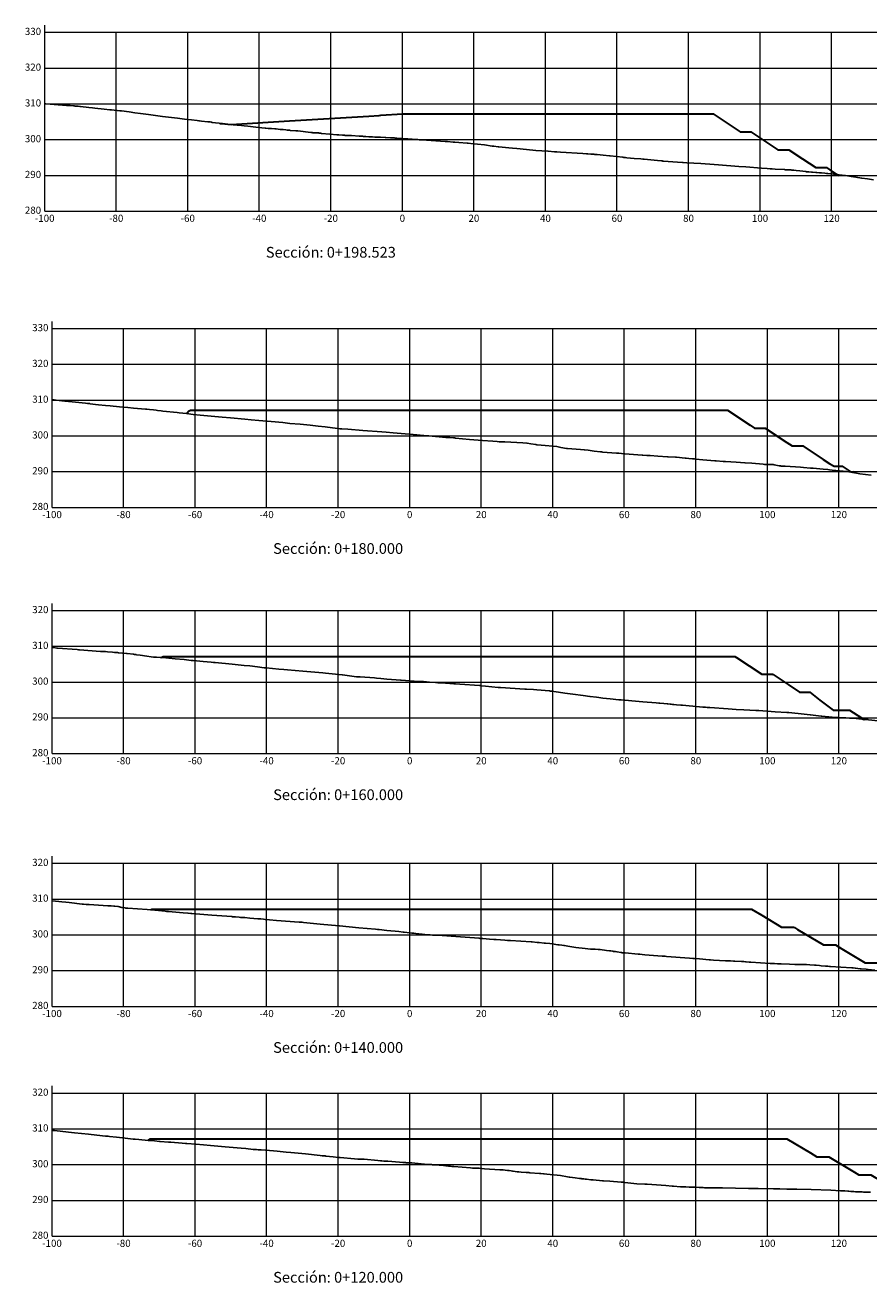
# Model space of a CAD drawing. Units: metres. Extents: x 800200 to 803268, y 8129260 to 8132348.
# Drawn here: x 802914 to 803150, y 8131847 to 8132199 of the extents above; entities that cross this region are included whole.
import ezdxf

# ---------------------------------------------------------------- set-up
doc = ezdxf.new("R2010")
doc.units = ezdxf.units.M
doc.header["$LTSCALE"] = 25
doc.layers.add('C-ROAD-OROGRAFIA', color=7, linetype='Continuous')
doc.layers.add('C-ROAD-SCTN', color=7, linetype='Continuous')
doc.styles.get("Standard").update_dxf_attribs({"font": 'simplex.shx'})

msp = doc.modelspace()

# ---------------------------------------------------------------- linework, layer by layer
at = {"layer": 'C-ROAD-OROGRAFIA', "color": 15, "linetype": 'Continuous', "lineweight": -3}
for points in [[(802919.8151, 8132176.9255), (802920.1313, 8132176.8988), (802922.4553, 8132176.7012), (802925.874, 8132176.412), (802925.9955, 8132176.4034), (802926.2722, 8132176.4005), (802926.2803, 8132176.4007), (802926.3698, 8132176.4006), (802926.6332, 8132176.3988), (802926.9136, 8132176.3941), (802927.8968, 8132176.3263), (802928.0629, 8132176.3095), (802928.3122, 8132176.2909), (802928.6932, 8132176.2495), (802928.8744, 8132176.2325), (802929.1388, 8132176.2053), (802929.6564, 8132176.1545), (802929.8396, 8132176.1351), (802932.1773, 8132175.8988), (802933.2143, 8132175.7783), (802933.83, 8132175.702), (802936.4797, 8132175.3988), (802938.0575, 8132175.2355), (802938.4884, 8132175.1929), (802940.8473, 8132174.9462), (802941.0188, 8132174.9282), (802941.2884, 8132174.8988), (802943.3918, 8132174.6186), (802944.986, 8132174.3988), (802946.6125, 8132174.1876), (802948.7996, 8132173.8988), (802952.757, 8132173.4005), (802952.7703, 8132173.3988), (802952.7781, 8132173.3979), (802956.9716, 8132172.8988), (802958.9489, 8132172.6347), (802960.8822, 8132172.3988), (802962.4008, 8132172.2311), (802962.8893, 8132172.1767), (802963.1137, 8132172.1533), (802963.6645, 8132172.1002), (802965.4164, 8132171.9077), (802965.4995, 8132171.9071), (802965.6002, 8132171.9065), (802965.6063, 8132171.9064), (802965.6139, 8132171.906), (802965.6352, 8132171.8988), (802966.0286, 8132171.8336), (802966.0413, 8132171.831), (802966.4092, 8132171.7597), (802966.6771, 8132171.7135), (802969.5659, 8132171.3988), (802972.5247, 8132171.0047), (802972.6242, 8132170.9951), (802973.6225, 8132170.9024), (802973.6669, 8132170.9021), (802973.8409, 8132170.8994), (802973.9114, 8132170.8988), (802973.9789, 8132170.8964), (802975.6204, 8132170.7132), (802976.5642, 8132170.6164), (802978.8136, 8132170.3988), (802980.5154, 8132170.1782), (802981.4368, 8132170.1153), (802981.6292, 8132170.105), (802982.3227, 8132170.0416), (802983.1884, 8132169.9911), (802984.1901, 8132169.902), (802984.2669, 8132169.8988), (802984.4248, 8132169.8757), (802984.4267, 8132169.8755), (802984.5028, 8132169.8691), (802985.6835, 8132169.7457), (802986.4361, 8132169.6986), (802986.5165, 8132169.6932), (802987.2536, 8132169.6142), (802987.6403, 8132169.57), (802988.323, 8132169.5085), (802988.4607, 8132169.4901), (802988.5161, 8132169.481), (802990.0478, 8132169.3988), (802990.6315, 8132169.3762), (802994.2042, 8132168.8988), (802994.5911, 8132168.8541), (802994.6542, 8132168.8408), (802994.6862, 8132168.8359), (802994.7063, 8132168.8344), (802994.8171, 8132168.829), (802994.8674, 8132168.8248), (802995.0175, 8132168.8085), (802995.4235, 8132168.7889), (802995.7986, 8132168.7772), (802996.3641, 8132168.7518), (802996.4331, 8132168.7476), (802996.4583, 8132168.7418), (802996.9242, 8132168.6604), (802997.2357, 8132168.6282), (802999.5474, 8132168.3988), (803001.5257, 8132168.2075), (803001.535, 8132168.2071), (803001.9897, 8132168.1987), (803002.0646, 8132168.1964), (803003.054, 8132168.1543), (803003.1925, 8132168.1423), (803003.6722, 8132168.0954), (803003.8411, 8132168.0763), (803005.4881, 8132168.0383), (803005.5967, 8132168.0339), (803007.7042, 8132167.8988), (803008.1308, 8132167.851), (803008.227, 8132167.8517), (803008.2594, 8132167.851), (803008.3761, 8132167.8446), (803008.6912, 8132167.8198), (803008.9748, 8132167.8), (803009.1663, 8132167.7923), (803009.6119, 8132167.7423), (803010.4298, 8132167.6692), (803010.9348, 8132167.6604), (803011.4862, 8132167.6481), (803012.1377, 8132167.6107), (803012.6331, 8132167.5864), (803013.0388, 8132167.5723), (803013.1946, 8132167.5672), (803013.7312, 8132167.5401), (803015.0471, 8132167.4867), (803015.1611, 8132167.4786), (803016.4982, 8132167.4093), (803016.5161, 8132167.4092), (803016.5659, 8132167.4082), (803016.7283, 8132167.4064), (803016.9378, 8132167.402), (803016.9953, 8132167.4022), (803017.0349, 8132167.3988), (803017.6483, 8132167.3511), (803017.6978, 8132167.3483), (803017.7653, 8132167.3411), (803017.8579, 8132167.3384), (803017.8934, 8132167.3369), (803018.2238, 8132167.3167), (803019.0316, 8132167.2508), (803019.6252, 8132167.2059), (803019.8151, 8132167.1913), (803019.8228, 8132167.1907), (803020.2626, 8132167.1594), (803020.4693, 8132167.1462), (803021.3605, 8132167.0912), (803021.6893, 8132167.0684), (803022.563, 8132167.0113), (803024.1551, 8132166.8988), (803024.5352, 8132166.8673), (803024.5515, 8132166.8667), (803024.5652, 8132166.8663), (803024.689, 8132166.8554), (803024.7675, 8132166.847), (803024.9476, 8132166.8426), (803025.1731, 8132166.834), (803025.3429, 8132166.8244), (803025.562, 8132166.8112), (803026.5196, 8132166.7419), (803031.7492, 8132166.3988), (803032.0749, 8132166.3612), (803032.141, 8132166.3618), (803032.4708, 8132166.3425), (803034.0125, 8132166.2259), (803034.4858, 8132166.1886), (803035.5724, 8132166.1044), (803037.9296, 8132165.9017), (803037.9342, 8132165.9016), (803037.9831, 8132165.9008), (803038.0042, 8132165.9007), (803038.053, 8132165.8988), (803038.1858, 8132165.8948), (803039.6569, 8132165.7355), (803040.7953, 8132165.6205), (803042.8075, 8132165.3988), (803044.8773, 8132165.0918), (803045.3898, 8132165.0275), (803046.5754, 8132164.8988), (803046.6273, 8132164.895), (803046.8106, 8132164.8936), (803049.5508, 8132164.6135), (803050.5689, 8132164.5161), (803051.8647, 8132164.3988), (803054.5513, 8132164.1449), (803057.1782, 8132163.8988), (803060.4509, 8132163.6598), (803060.6064, 8132163.6482), (803062.3864, 8132163.5237), (803062.998, 8132163.4845), (803064.0368, 8132163.3988), (803070.278, 8132162.9695), (803071.2592, 8132162.9023), (803071.3057, 8132162.9018), (803071.3146, 8132162.9017), (803071.702, 8132162.8988), (803072.519, 8132162.8479), (803072.6373, 8132162.84), (803072.8113, 8132162.8276), (803073.3534, 8132162.7875), (803073.5821, 8132162.7704), (803074.2405, 8132162.7145), (803075.963, 8132162.5629), (803077.77, 8132162.3988), (803077.9115, 8132162.3914), (803081.5019, 8132161.9532), (803081.7155, 8132161.9281), (803081.9493, 8132161.8988), (803082.1, 8132161.8861), (803082.1303, 8132161.8837), (803082.1755, 8132161.8799), (803082.5721, 8132161.8428), (803084.6286, 8132161.6528), (803086.5049, 8132161.4801), (803087.0639, 8132161.428), (803087.3866, 8132161.3988), (803091.1134, 8132161.0425), (803092.243, 8132160.9484), (803092.4141, 8132160.933), (803092.6196, 8132160.9153), (803092.8616, 8132160.8988), (803096.7779, 8132160.5774), (803098.1677, 8132160.4762), (803098.3036, 8132160.4648), (803099.3834, 8132160.3988), (803103.2319, 8132160.188), (803107.0125, 8132159.8988), (803108.1977, 8132159.8178), (803113.9017, 8132159.3988), (803115.8428, 8132159.2436), (803120.2058, 8132158.8988), (803121.8375, 8132158.7828), (803122.6255, 8132158.7468), (803123.2054, 8132158.719), (803124.0742, 8132158.671), (803126.6314, 8132158.506), (803126.9758, 8132158.4856), (803127.9785, 8132158.4056), (803127.9832, 8132158.4056), (803128.0404, 8132158.4049), (803128.0476, 8132158.4048), (803128.375, 8132158.404), (803128.4011, 8132158.404), (803128.7442, 8132158.3988), (803129.1033, 8132158.3751), (803129.2378, 8132158.3612), (803129.9625, 8132158.2709), (803130.9558, 8132158.1517), (803132.6141, 8132157.9472), (803132.836, 8132157.9201), (803132.8996, 8132157.9127), (803132.9164, 8132157.9109), (803133.035, 8132157.8988), (803133.0838, 8132157.8969), (803133.1706, 8132157.8948), (803133.2238, 8132157.8929), (803133.4306, 8132157.89), (803134.1813, 8132157.8098), (803134.4904, 8132157.7856), (803135.409, 8132157.7211), (803135.7351, 8132157.6916), (803136.4405, 8132157.6418), (803136.9692, 8132157.6183), (803137.932, 8132157.5021), (803138.4693, 8132157.412), (803138.5393, 8132157.4118), (803138.7444, 8132157.3988), (803140.3336, 8132157.1978), (803140.3522, 8132157.1953), (803142.7244, 8132156.9115), (803142.979, 8132156.8988), (803143.6794, 8132156.8196), (803144.8295, 8132156.6486), (803145.2507, 8132156.5875), (803146.6074, 8132156.3988), (803147.1596, 8132156.287), (803148.2694, 8132156.0962), (803149.8221, 8132155.8988), (803151.5747, 8132155.6804)], [(802921.8621, 8132094.2125), (802923.0519, 8132094.0713), (802925.45, 8132093.7906), (802927.4782, 8132093.5713), (802931.18, 8132093.1804), (802931.7673, 8132093.1283), (802932.3004, 8132093.0774), (802932.4163, 8132093.0761), (802932.51, 8132093.0713), (802934.0259, 8132092.8847), (802934.8505, 8132092.7895), (802936.8564, 8132092.5713), (802938.1193, 8132092.4447), (802940.7382, 8132092.1867), (802941.8474, 8132092.0713), (802943.0234, 8132091.9828), (802944.636, 8132091.8545), (802948.0108, 8132091.578), (802948.0652, 8132091.5777), (802948.2297, 8132091.5746), (802948.298, 8132091.5725), (802948.3362, 8132091.5713), (802949.117, 8132091.4748), (802950.2694, 8132091.318), (802951.0005, 8132091.2219), (802951.3292, 8132091.1822), (802952.3612, 8132091.0713), (802952.859, 8132091.0162), (802956.8227, 8132090.5713), (802957.4285, 8132090.5079), (802959.4671, 8132090.2806), (802961.3433, 8132090.0713), (802963.3254, 8132089.8781), (802966.3844, 8132089.5713), (802969.476, 8132089.2879), (802971.7533, 8132089.0713), (802975.8135, 8132088.7148), (802977.5721, 8132088.5713), (802979.7286, 8132088.3852), (802983.0887, 8132088.0713), (802986.4124, 8132087.7596), (802988.3625, 8132087.5713), (802991.2061, 8132087.3058), (802994.0599, 8132087.0713), (802996.2571, 8132086.7908), (802998.242, 8132086.5713), (803001.7214, 8132086.1326), (803002.3296, 8132086.0713), (803002.5755, 8132086.0603), (803002.6633, 8132086.058), (803002.695, 8132086.0577), (803002.8011, 8132086.0545), (803002.8752, 8132086.0542), (803004.5443, 8132085.9366), (803008.7995, 8132085.5713), (803014.1147, 8132085.1619), (803015.2733, 8132085.0713), (803017.2841, 8132084.908), (803021.702, 8132084.5713), (803021.8621, 8132084.5565), (803026.7296, 8132084.1062), (803027.2221, 8132084.0713), (803031.9946, 8132083.6468), (803032.8732, 8132083.5782), (803032.927, 8132083.5781), (803033.101, 8132083.5713), (803034.1539, 8132083.4893), (803034.3591, 8132083.4732), (803034.6721, 8132083.4464), (803038.5592, 8132083.0713), (803042.2064, 8132082.7877), (803045.1138, 8132082.5713), (803046.2855, 8132082.4779), (803046.8799, 8132082.4433), (803047.1759, 8132082.4277), (803047.5964, 8132082.4055), (803048.1758, 8132082.3733), (803048.4859, 8132082.3557), (803053.4751, 8132082.0826), (803054.6104, 8132082.0713), (803054.6839, 8132082.0597), (803054.6999, 8132082.0556), (803055.709, 8132081.853), (803057.1351, 8132081.6211), (803057.3808, 8132081.5713), (803058.6052, 8132081.462), (803063.0199, 8132081.0713), (803063.7504, 8132080.9217), (803064.1028, 8132080.8546), (803064.6917, 8132080.7422), (803065.1361, 8132080.664), (803065.6716, 8132080.5713), (803065.775, 8132080.5657), (803065.9625, 8132080.5647), (803069.5958, 8132080.2399), (803070.6183, 8132080.1537), (803070.7627, 8132080.144), (803071.7283, 8132080.0713), (803073.475, 8132079.8358), (803075.1844, 8132079.5713), (803075.2572, 8132079.569), (803075.2785, 8132079.5686), (803075.3565, 8132079.5674), (803075.5673, 8132079.5616), (803075.6255, 8132079.561), (803075.6993, 8132079.5587), (803075.7695, 8132079.5583), (803079.6495, 8132079.2409), (803080.3251, 8132079.1923), (803081.7911, 8132079.0713), (803081.9125, 8132079.0683), (803081.931, 8132079.068), (803082.0157, 8132079.0667), (803085.6325, 8132078.7703), (803086.8851, 8132078.6721), (803087.0313, 8132078.6619), (803088.1329, 8132078.579), (803088.308, 8132078.5713), (803089.0815, 8132078.5593), (803091.2677, 8132078.4059), (803093.9725, 8132078.2259), (803094.1608, 8132078.215), (803096.2236, 8132078.0867), (803096.4808, 8132078.0713), (803098.8975, 8132077.8491), (803099.1241, 8132077.8305), (803099.9071, 8132077.7598), (803100.9455, 8132077.6615), (803101.3976, 8132077.6187), (803101.5156, 8132077.6086), (803101.8645, 8132077.5713), (803103.8349, 8132077.3854), (803107.2016, 8132077.0713), (803107.2503, 8132077.0705), (803107.328, 8132077.0669), (803107.3486, 8132077.0664), (803107.5397, 8132077.0539), (803109.4987, 8132076.9332), (803110.1536, 8132076.898), (803111.6849, 8132076.8162), (803113.1776, 8132076.727), (803115.5829, 8132076.5724), (803115.6386, 8132076.5713), (803117.5248, 8132076.4049), (803120.7298, 8132076.1106), (803121.096, 8132076.1047), (803121.9053, 8132076.1021), (803122.1504, 8132076.0989), (803122.5262, 8132076.0883), (803122.8578, 8132076.0815), (803122.9711, 8132076.0774), (803123.217, 8132076.0713), (803123.4628, 8132076.0331), (803123.8007, 8132075.9712), (803125.1392, 8132075.7302), (803125.4962, 8132075.6728), (803125.7094, 8132075.6325), (803126.2661, 8132075.5713), (803126.2871, 8132075.5709), (803126.3298, 8132075.5708), (803126.3706, 8132075.57), (803126.613, 8132075.5676), (803126.8872, 8132075.5677), (803131.1379, 8132075.2756), (803132.0019, 8132075.217), (803133.8866, 8132075.0713), (803134.6897, 8132075.0072), (803137.4376, 8132074.7438), (803138.7317, 8132074.626), (803139.2183, 8132074.5713), (803139.9619, 8132074.4929), (803144.1236, 8132074.0713), (803146.7554, 8132073.6464), (803147.2256, 8132073.5713), (803147.7252, 8132073.4988), (803150.9153, 8132073.0713)], [(802921.8621, 8132024.9212), (802922.3916, 8132024.8615), (802923.2541, 8132024.7419), (802923.284, 8132024.7417), (802923.3201, 8132024.7412), (802923.3345, 8132024.7396), (802923.3646, 8132024.7374), (802923.413, 8132024.7372), (802928.8688, 8132024.2964), (802929.2369, 8132024.2687), (802929.2724, 8132024.2666), (802929.5704, 8132024.2396), (802935.3798, 8132023.8257), (802936.2517, 8132023.7682), (802936.7201, 8132023.7396), (802936.7527, 8132023.7392), (802936.7871, 8132023.7383), (802936.8558, 8132023.7374), (802937.4057, 8132023.6953), (802938.7901, 8132023.5938), (802939.3285, 8132023.5427), (802939.7564, 8132023.5104), (802940.1908, 8132023.4758), (802940.4847, 8132023.4483), (802942.6631, 8132023.2488), (802942.6731, 8132023.2488), (802942.6951, 8132023.2484), (802942.9143, 8132023.2396), (802944.6276, 8132022.9927), (802944.8929, 8132022.9599), (802945.3908, 8132022.9072), (802945.5041, 8132022.8906), (802946.537, 8132022.7396), (802948.396, 8132022.4926), (802949.6035, 8132022.3225), (802950.242, 8132022.2396), (802950.3034, 8132022.2384), (802950.4042, 8132022.2374), (802950.7161, 8132022.2313), (802950.786, 8132022.2313), (802950.869, 8132022.2312), (802951.0729, 8132022.2309), (802952.143, 8132022.142), (802952.3257, 8132022.1301), (802952.4867, 8132022.117), (802952.7691, 8132022.0881), (802956.2597, 8132021.7396), (802958.7791, 8132021.5204), (802960.7871, 8132021.3082), (802961.365, 8132021.2396), (802964.0784, 8132021.0021), (802966.3273, 8132020.7999), (802967.0043, 8132020.7396), (802967.4975, 8132020.6982), (802972.1886, 8132020.2396), (802975.5869, 8132019.8967), (802977.1913, 8132019.7396), (802979.3272, 8132019.4789), (802981.1791, 8132019.2538), (802981.311, 8132019.2396), (802981.7278, 8132019.1994), (802985.2354, 8132018.8729), (802986.6503, 8132018.7396), (802987.7041, 8132018.6416), (802992.0255, 8132018.2396), (802997.568, 8132017.7932), (802998.2978, 8132017.7396), (802998.2989, 8132017.7395), (803002.9551, 8132017.2454), (803002.9829, 8132017.2425), (803003.0103, 8132017.2396), (803003.0333, 8132017.2365), (803007.0008, 8132016.7396), (803007.0014, 8132016.7395), (803007.0019, 8132016.7395), (803007.0333, 8132016.7385), (803007.8766, 8132016.7122), (803008.0025, 8132016.712), (803012.0594, 8132016.406), (803012.6135, 8132016.3543), (803013.7616, 8132016.2396), (803015.4291, 8132016.0921), (803019.3679, 8132015.7396), (803019.3691, 8132015.7393), (803019.3919, 8132015.7388), (803019.4105, 8132015.7384), (803019.4798, 8132015.7382), (803021.8621, 8132015.5915), (803024.3491, 8132015.4382), (803025.6782, 8132015.3633), (803027.4028, 8132015.2396), (803029.1213, 8132015.0875), (803029.728, 8132015.0504), (803030.7296, 8132014.9885), (803034.1717, 8132014.7396), (803034.6261, 8132014.7092), (803035.8744, 8132014.6237), (803041.3965, 8132014.2429), (803041.487, 8132014.2409), (803041.5125, 8132014.2398), (803041.5252, 8132014.2396), (803041.8828, 8132014.2013), (803043.0253, 8132014.0909), (803046.5738, 8132013.7402), (803046.6229, 8132013.7396), (803046.822, 8132013.7232), (803046.8889, 8132013.7194), (803047.0029, 8132013.7123), (803047.247, 8132013.6965), (803054.036, 8132013.2396), (803054.1531, 8132013.2357), (803054.2775, 8132013.2328), (803054.311, 8132013.2328), (803054.4708, 8132013.2296), (803054.4893, 8132013.2295), (803054.5314, 8132013.2269), (803056.5168, 8132013.1186), (803057.4345, 8132013.0488), (803060.9298, 8132012.7413), (803060.9359, 8132012.7413), (803061.0288, 8132012.7396), (803061.0673, 8132012.7356), (803061.158, 8132012.7329), (803061.2202, 8132012.7327), (803061.4353, 8132012.7269), (803061.5894, 8132012.7247), (803062.786, 8132012.536), (803064.7236, 8132012.2396), (803065.2282, 8132012.1721), (803068.2455, 8132011.7396), (803069.5975, 8132011.5662), (803070.3492, 8132011.4799), (803072.2066, 8132011.2417), (803072.3047, 8132011.2396), (803074.0891, 8132011.0085), (803074.7228, 8132010.9183), (803075.8592, 8132010.7412), (803075.9031, 8132010.7396), (803077.9297, 8132010.5391), (803080.3376, 8132010.3034), (803080.9804, 8132010.2404), (803081.0022, 8132010.2396), (803085.98, 8132009.829), (803087.0746, 8132009.7396), (803090.7812, 8132009.4043), (803091.4782, 8132009.3432), (803091.7995, 8132009.3202), (803092.9171, 8132009.2396), (803093.8972, 8132009.1402), (803094.0678, 8132009.1235), (803094.7346, 8132009.0616), (803095.0064, 8132009.0346), (803095.3808, 8132008.9944), (803095.7309, 8132008.9631), (803096.473, 8132008.8997), (803097.7188, 8132008.7807), (803098.1067, 8132008.74), (803098.11, 8132008.7396), (803102.886, 8132008.3265), (803103.8186, 8132008.2396), (803104.5926, 8132008.1782), (803105.0169, 8132008.1484), (803105.8234, 8132008.0934), (803110.8882, 8132007.7396), (803113.12, 8132007.6113), (803115.2728, 8132007.4912), (803118.6664, 8132007.2474), (803118.693, 8132007.2471), (803118.7839, 8132007.2455), (803119.0048, 8132007.2448), (803119.1006, 8132007.2439), (803119.3857, 8132007.2405), (803119.4598, 8132007.2396), (803124.0097, 8132006.9483), (803127.3289, 8132006.7403), (803127.3427, 8132006.7403), (803127.3582, 8132006.7396), (803127.8223, 8132006.6796), (803132.1297, 8132006.2396), (803133.8448, 8132006.047), (803133.8796, 8132006.0432), (803136.9129, 8132005.7396), (803137.1374, 8132005.7332), (803140.0042, 8132005.3822), (803140.6022, 8132005.3338), (803140.6894, 8132005.3326), (803141.6225, 8132005.3127), (803142.686, 8132005.2757), (803143.387, 8132005.2461), (803143.3963, 8132005.2456), (803143.4832, 8132005.2404), (803143.5595, 8132005.2396), (803143.7903, 8132005.2295), (803143.8144, 8132005.2284), (803144.8543, 8132005.1688), (803145.0252, 8132005.1593), (803145.064, 8132005.1567), (803145.4836, 8132005.1212), (803146.6591, 8132005.0074), (803147.4021, 8132004.9443), (803148.3012, 8132004.8411), (803148.4924, 8132004.8225), (803148.5695, 8132004.8148), (803149.218, 8132004.7396), (803153.7742, 8132004.2704)], [(802921.8621, 8131954.0261), (802923.7278, 8131953.8429), (802924.6474, 8131953.7591), (802925.7101, 8131953.6581), (802926.6371, 8131953.5676), (802930.2505, 8131953.1718), (802930.6365, 8131953.1278), (802931.443, 8131953.0692), (802931.8665, 8131953.0676), (802931.8823, 8131953.067), (802931.997, 8131953.0672), (802932.0085, 8131953.067), (802932.141, 8131953.0653), (802932.2115, 8131953.0656), (802937.4942, 8131952.687), (802938.3664, 8131952.6262), (802939.1592, 8131952.5716), (802939.1897, 8131952.5709), (802939.1914, 8131952.5708), (802939.1959, 8131952.5708), (802939.1962, 8131952.5708), (802939.3213, 8131952.5705), (802939.3473, 8131952.5705), (802939.4286, 8131952.5676), (802939.4371, 8131952.5666), (802940.3206, 8131952.4423), (802941.3908, 8131952.2386), (802942.2727, 8131952.0676), (802942.2812, 8131952.0672), (802942.3322, 8131952.067), (802942.3778, 8131952.0658), (802942.4521, 8131952.0644), (802942.4826, 8131952.0635), (802942.4872, 8131952.0635), (802942.5137, 8131952.0629), (802942.5593, 8131952.0628), (802942.6033, 8131952.0616), (802942.6086, 8131952.0616), (802943.0436, 8131952.0305), (802948.4266, 8131951.6469), (802949.5794, 8131951.5676), (802949.6162, 8131951.567), (802949.6884, 8131951.5655), (802953.5421, 8131951.138), (802953.9145, 8131951.0973), (802954.1374, 8131951.0676), (802954.151, 8131951.0671), (802954.2341, 8131951.0662), (802954.3027, 8131951.0655), (802954.3272, 8131951.0646), (802954.4127, 8131951.0631), (802958.5471, 8131950.7367), (802959.7903, 8131950.6411), (802959.9205, 8131950.6313), (802960.7047, 8131950.5676), (802960.9285, 8131950.5495), (802966.5703, 8131950.0676), (802972.1746, 8131949.6477), (802972.3328, 8131949.6352), (802972.5008, 8131949.6217), (802973.1817, 8131949.5676), (802974.2257, 8131949.4786), (802974.5842, 8131949.4554), (802975.7979, 8131949.3663), (802977.1242, 8131949.2586), (802979.428, 8131949.0683), (802979.4913, 8131949.0682), (802979.5134, 8131949.0682), (802979.6278, 8131949.0678), (802979.6667, 8131949.0676), (802979.6728, 8131949.0676), (802980.1036, 8131949.0264), (802980.2384, 8131949.0126), (802980.9734, 8131948.936), (802981.4931, 8131948.8822), (802982.6788, 8131948.7577), (802984.5796, 8131948.5676), (802990.9228, 8131948.0929), (802991.2657, 8131948.0695), (802991.3478, 8131948.0695), (802991.3833, 8131948.0688), (802991.3893, 8131948.0686), (802991.5174, 8131948.0687), (802991.5576, 8131948.0687), (802991.6307, 8131948.0679), (802991.692, 8131948.0676), (802991.7202, 8131948.0673), (802991.7547, 8131948.0669), (802991.8254, 8131948.0665), (802991.8278, 8131948.0665), (802992.2148, 8131948.0357), (802996.8145, 8131947.5676), (803002.1828, 8131947.0711), (803002.2181, 8131947.0676), (803002.2445, 8131947.0651), (803007.6173, 8131946.5676), (803012.3288, 8131946.125), (803012.8664, 8131946.0676), (803013.3506, 8131946.0181), (803015.461, 8131945.8076), (803016.6137, 8131945.6884), (803017.7694, 8131945.568), (803017.7794, 8131945.5676), (803017.7951, 8131945.5668), (803017.8313, 8131945.5665), (803018.8437, 8131945.4546), (803019.9952, 8131945.3302), (803020.3564, 8131945.2971), (803021.8621, 8131945.1405), (803022.4783, 8131945.0763), (803022.897, 8131945.0694), (803022.9047, 8131945.0691), (803022.9828, 8131945.0676), (803023.5765, 8131944.98), (803025.3701, 8131944.7547), (803026.8479, 8131944.5679), (803026.8599, 8131944.5677), (803026.8734, 8131944.5676), (803026.9373, 8131944.5672), (803026.9564, 8131944.5671), (803026.9634, 8131944.5669), (803027.0461, 8131944.5655), (803027.1323, 8131944.5653), (803027.6087, 8131944.5371), (803028.216, 8131944.504), (803028.7446, 8131944.4762), (803029.2294, 8131944.4498), (803029.6561, 8131944.4272), (803034.777, 8131944.0676), (803041.249, 8131943.594), (803041.5963, 8131943.5676), (803041.9992, 8131943.5368), (803042.0928, 8131943.5312), (803042.1983, 8131943.5242), (803042.3574, 8131943.5128), (803044.1746, 8131943.3794), (803045.3809, 8131943.2922), (803046.0868, 8131943.2408), (803048.4349, 8131943.0676), (803049.2063, 8131943.0173), (803050.0044, 8131942.9646), (803055.8541, 8131942.5692), (803055.8676, 8131942.5691), (803055.8697, 8131942.5691), (803056.086, 8131942.5676), (803057.4799, 8131942.4577), (803057.5325, 8131942.4541), (803058.0718, 8131942.4085), (803059.4509, 8131942.2775), (803059.7147, 8131942.2545), (803059.8779, 8131942.2384), (803061.0003, 8131942.1302), (803061.6883, 8131942.0676), (803063.3166, 8131941.8128), (803063.4043, 8131941.7995), (803063.66, 8131941.7563), (803064.3812, 8131941.6562), (803064.9546, 8131941.5706), (803065.0085, 8131941.5702), (803065.1262, 8131941.5676), (803066.1094, 8131941.4124), (803068.3612, 8131941.0676), (803070.934, 8131940.7309), (803072.3943, 8131940.5873), (803072.541, 8131940.5722), (803072.5715, 8131940.5722), (803072.662, 8131940.5707), (803072.6878, 8131940.5711), (803072.7487, 8131940.5696), (803072.8166, 8131940.5676), (803072.953, 8131940.5664), (803073.1724, 8131940.5647), (803073.3297, 8131940.5638), (803073.5678, 8131940.5624), (803073.574, 8131940.5623), (803073.5767, 8131940.5622), (803073.7384, 8131940.5485), (803074.5412, 8131940.4914), (803074.5449, 8131940.4911), (803074.8285, 8131940.466), (803075.1136, 8131940.4309), (803075.7238, 8131940.3502), (803076.3134, 8131940.2691), (803076.8584, 8131940.195), (803077.7056, 8131940.0756), (803077.7941, 8131940.0748), (803077.8521, 8131940.0743), (803077.9499, 8131940.0734), (803078.0123, 8131940.0676), (803078.0712, 8131940.064), (803078.1094, 8131940.0633), (803078.6301, 8131939.9842), (803078.8435, 8131939.9495), (803079.3786, 8131939.8585), (803079.841, 8131939.7782), (803080.8658, 8131939.6288), (803081.0421, 8131939.5987), (803081.2446, 8131939.5676), (803081.3576, 8131939.5559), (803082.0939, 8131939.4908), (803085.7194, 8131939.1709), (803086.2371, 8131939.128), (803086.9019, 8131939.0676), (803087.5858, 8131939.0081), (803092.4262, 8131938.6348), (803093.2395, 8131938.5715), (803093.2928, 8131938.5676), (803093.6929, 8131938.5381), (803100.0914, 8131938.0676), (803101.0396, 8131937.987), (803101.1852, 8131937.9721), (803101.4, 8131937.9487), (803101.5018, 8131937.9392), (803102.9271, 8131937.8185), (803105.562, 8131937.5775), (803105.799, 8131937.5745), (803105.8196, 8131937.5741), (803105.914, 8131937.5698), (803105.9314, 8131937.5693), (803106.0003, 8131937.5676), (803106.8305, 8131937.5164), (803110.1384, 8131937.3309), (803111.5606, 8131937.2605), (803112.4114, 8131937.2126), (803112.7657, 8131937.1965), (803114.6061, 8131937.0988), (803115.0804, 8131937.0689), (803115.2566, 8131937.0676), (803115.776, 8131937.0347), (803115.9283, 8131937.023), (803116.7312, 8131936.9642), (803116.8587, 8131936.9552), (803117.0167, 8131936.943), (803117.2752, 8131936.9157), (803122.6334, 8131936.5676), (803123.1073, 8131936.5424), (803123.842, 8131936.5131), (803124.6804, 8131936.4792), (803125.2308, 8131936.4471), (803125.7092, 8131936.4253), (803128.0782, 8131936.3317), (803129.5899, 8131936.2958), (803130.7481, 8131936.2951), (803132.4212, 8131936.2345), (803132.4401, 8131936.2347), (803132.4798, 8131936.2348), (803132.8279, 8131936.2315), (803133.7667, 8131936.1881), (803135.0518, 8131936.1075), (803135.5006, 8131936.0676), (803136.4562, 8131935.9776), (803136.8836, 8131935.934), (803138.1414, 8131935.8212), (803138.7884, 8131935.776), (803139.2568, 8131935.7512), (803139.5057, 8131935.7445), (803142.3964, 8131935.5676), (803145.4933, 8131935.359), (803145.8845, 8131935.3258), (803146.4605, 8131935.2605), (803146.53, 8131935.2508), (803147.8276, 8131935.0961), (803148.0954, 8131935.0676), (803149.469, 8131934.9382), (803150.026, 8131934.8815), (803151.8791, 8131934.6929)], [(802921.8621, 8131889.8908), (802922.5888, 8131889.8182), (802926.4273, 8131889.41), (802927.3364, 8131889.3182), (802928.1074, 8131889.2247), (802932.0257, 8131888.8182), (802935.9494, 8131888.4118), (802936.7855, 8131888.3182), (802937.5441, 8131888.2365), (802937.8969, 8131888.2007), (802939.9135, 8131888.0031), (802941.5523, 8131887.8182), (802944.5853, 8131887.4748), (802944.7999, 8131887.454), (802945.144, 8131887.414), (802946.157, 8131887.3182), (802946.9861, 8131887.2433), (802948.8481, 8131887.0932), (802950.5126, 8131886.9448), (802951.8987, 8131886.8196), (802951.9051, 8131886.8195), (802951.9099, 8131886.8194), (802951.934, 8131886.8182), (802952.1226, 8131886.8142), (802954.4477, 8131886.6337), (802954.7519, 8131886.6106), (802955.0932, 8131886.583), (802958.2734, 8131886.3182), (802959.2147, 8131886.2289), (802959.5293, 8131886.2088), (802959.5636, 8131886.2064), (802962.0456, 8131886.0077), (802964.172, 8131885.8182), (802966.1819, 8131885.6431), (802970.2726, 8131885.3182), (802974.7253, 8131884.9526), (802976.0226, 8131884.8182), (802978.1374, 8131884.5874), (802978.67, 8131884.5433), (802979.0335, 8131884.5155), (802979.4811, 8131884.4796), (802980.3232, 8131884.4177), (802981.5553, 8131884.3228), (802981.6084, 8131884.3182), (802984.8497, 8131884.042), (802987.3251, 8131883.8182), (802988.6425, 8131883.7), (802992.7212, 8131883.3182), (802996.8405, 8131882.8682), (802997.4159, 8131882.8201), (802997.4721, 8131882.8182), (802997.5042, 8131882.8176), (802997.5193, 8131882.8175), (802998.2362, 8131882.7346), (802998.3795, 8131882.7178), (803000.4638, 8131882.481), (803001.8632, 8131882.3182), (803001.9353, 8131882.3141), (803002.029, 8131882.3118), (803002.2609, 8131882.3064), (803002.4114, 8131882.3062), (803006.4399, 8131881.9499), (803007.3762, 8131881.8719), (803007.4608, 8131881.867), (803007.5741, 8131881.8608), (803007.6637, 8131881.8568), (803008.1106, 8131881.8182), (803008.1773, 8131881.8173), (803008.2198, 8131881.817), (803008.3341, 8131881.815), (803008.8571, 8131881.8096), (803008.953, 8131881.8096), (803008.969, 8131881.8089), (803008.9947, 8131881.8083), (803009.0966, 8131881.8083), (803012.9224, 8131881.4596), (803013.6999, 8131881.3934), (803014.0704, 8131881.3634), (803014.6492, 8131881.3182), (803014.8523, 8131881.3162), (803015.2291, 8131881.3107), (803015.3917, 8131881.3093), (803015.5064, 8131881.3096), (803015.5345, 8131881.3087), (803015.5524, 8131881.3084), (803015.7711, 8131881.3087), (803019.054, 8131881.0081), (803019.9594, 8131880.9337), (803020.3681, 8131880.9015), (803020.7246, 8131880.8685), (803020.8821, 8131880.8571), (803021.3298, 8131880.8182), (803021.4425, 8131880.8149), (803021.5677, 8131880.8139), (803021.8621, 8131880.8028), (803022.0438, 8131880.7959), (803022.3844, 8131880.7841), (803022.4545, 8131880.7833), (803026.8384, 8131880.3949), (803027.0706, 8131880.3733), (803027.29, 8131880.3589), (803027.3988, 8131880.3511), (803027.8045, 8131880.3182), (803027.8367, 8131880.3134), (803027.8387, 8131880.3134), (803027.8455, 8131880.3131), (803027.9528, 8131880.313), (803027.9739, 8131880.3129), (803028.273, 8131880.3033), (803028.3231, 8131880.3024), (803028.8026, 8131880.3033), (803031.3209, 8131880.0637), (803032.0136, 8131879.9879), (803032.0918, 8131879.981), (803032.7149, 8131879.9146), (803033.2516, 8131879.8637), (803033.6723, 8131879.8182), (803033.6847, 8131879.8178), (803033.6989, 8131879.8173), (803033.912, 8131879.8089), (803033.9255, 8131879.8087), (803033.9507, 8131879.8077), (803034.0792, 8131879.8072), (803034.2095, 8131879.8067), (803038.8979, 8131879.408), (803039.4287, 8131879.3653), (803039.9755, 8131879.3182), (803040.2, 8131879.3157), (803040.2834, 8131879.3143), (803040.3958, 8131879.3136), (803040.5641, 8131879.3112), (803040.5836, 8131879.3111), (803040.7066, 8131879.3106), (803040.8108, 8131879.3101), (803040.8543, 8131879.309), (803040.875, 8131879.3087), (803041.3139, 8131879.3061), (803042.778, 8131879.1409), (803047.0422, 8131878.9047), (803047.3152, 8131878.8777), (803047.6227, 8131878.8382), (803047.6457, 8131878.839), (803048.021, 8131878.8182), (803048.5518, 8131878.7634), (803049.2559, 8131878.6974), (803049.4709, 8131878.6615), (803049.711, 8131878.6343), (803050.2156, 8131878.571), (803050.617, 8131878.5167), (803050.7789, 8131878.4922), (803051.8965, 8131878.3393), (803051.978, 8131878.3273), (803052.0102, 8131878.3263), (803052.1512, 8131878.3182), (803052.2399, 8131878.3158), (803052.2575, 8131878.3157), (803052.3434, 8131878.3149), (803053.0564, 8131878.248), (803054.4071, 8131878.1244), (803055.2036, 8131878.0717), (803055.4637, 8131878.0501), (803058.136, 8131877.8258), (803058.2229, 8131877.8183), (803058.2341, 8131877.8182), (803058.3175, 8131877.8171), (803058.333, 8131877.8165), (803058.4566, 8131877.815), (803058.5078, 8131877.8143), (803059.2372, 8131877.7535), (803059.5053, 8131877.7303), (803060.2212, 8131877.6753), (803064.0047, 8131877.3182), (803066.0034, 8131876.8699), (803066.4253, 8131876.8182), (803066.6548, 8131876.8094), (803068.1494, 8131876.6367), (803069.3029, 8131876.4786), (803069.8276, 8131876.4137), (803069.9965, 8131876.3907), (803070.506, 8131876.3182), (803070.9568, 8131876.2547), (803071.2755, 8131876.2243), (803072.5213, 8131876.0863), (803073.1437, 8131876.0211), (803075.7555, 8131875.8182), (803076.094, 8131875.7971), (803077.7891, 8131875.6816), (803081.0278, 8131875.4066), (803081.373, 8131875.3811), (803081.5661, 8131875.3676), (803081.625, 8131875.3636), (803082.0485, 8131875.3182), (803082.8688, 8131875.2316), (803085.4048, 8131874.9572), (803087.5751, 8131874.8297), (803087.59, 8131874.8295), (803087.6182, 8131874.8288), (803087.6455, 8131874.8287), (803087.6891, 8131874.8279), (803087.7998, 8131874.8281), (803088.1418, 8131874.8208), (803088.2262, 8131874.8182), (803093.4638, 8131874.4447), (803095.2129, 8131874.3182), (803095.6553, 8131874.2845), (803097.5466, 8131874.1516), (803097.7016, 8131874.1417), (803099.0798, 8131874.0755), (803100.0335, 8131874.0421), (803100.115, 8131874.0405), (803100.1593, 8131874.0375), (803100.6412, 8131874.021), (803100.6838, 8131874.0196), (803100.7514, 8131874.0178), (803101.1919, 8131874.0112), (803101.2719, 8131874.0096), (803101.9803, 8131874.001), (803102.7968, 8131873.9583), (803103.9271, 8131873.8791), (803104.2744, 8131873.8689), (803105.0964, 8131873.8469), (803105.899, 8131873.8187), (803105.9379, 8131873.8183), (803105.9383, 8131873.8183), (803105.948, 8131873.8182), (803105.9513, 8131873.8182), (803105.9692, 8131873.8181), (803105.9779, 8131873.8181), (803106.0911, 8131873.8179), (803106.1291, 8131873.8182), (803106.3425, 8131873.8196), (803107.3396, 8131873.8285), (803108.664, 8131873.8302), (803109.3498, 8131873.8182), (803116.5604, 8131873.6729), (803116.8839, 8131873.6737), (803116.9616, 8131873.6746), (803119.3346, 8131873.6541), (803123.6021, 8131873.5587), (803125.3192, 8131873.5325), (803127.3051, 8131873.4841), (803127.7617, 8131873.4693), (803127.8476, 8131873.4661), (803128.3998, 8131873.4475), (803128.8568, 8131873.4406), (803128.924, 8131873.4407), (803130.0706, 8131873.429), (803134.1196, 8131873.3182), (803139.5934, 8131873.1749), (803142.2755, 8131873.019), (803142.9569, 8131872.9858), (803143.5705, 8131872.9449), (803144.3859, 8131872.8765), (803144.452, 8131872.8696), (803144.6519, 8131872.8653), (803144.6735, 8131872.8653), (803145.1948, 8131872.8183), (803145.1951, 8131872.8183), (803145.1963, 8131872.8182), (803146.0529, 8131872.7616), (803146.5391, 8131872.7229), (803147.3826, 8131872.6894), (803148.2838, 8131872.6774), (803148.3673, 8131872.6709), (803148.7056, 8131872.6607), (803148.743, 8131872.66), (803149.1396, 8131872.6383), (803149.6742, 8131872.6011), (803150.6888, 8131872.6125)]]:
    msp.add_lwpolyline(points, dxfattribs=at)
at = {"layer": 'C-ROAD-SCTN', "color": 9, "linetype": 'Continuous', "lineweight": 20}
for p, q in [((802919.8151, 8132146.8988), (802919.8151, 8132198.8988)), ((802921.8621, 8132064.0713), (802921.8621, 8132116.0713)), ((802921.8621, 8131995.2396), (802921.8621, 8132037.2396)), ((802921.8621, 8131924.5676), (802921.8621, 8131966.5676)), ((802921.8621, 8131860.3182), (802921.8621, 8131902.3182))]:
    msp.add_line(p, q, dxfattribs=at)
at = {"layer": 'C-ROAD-SCTN', "color": 9, "linetype": 'Continuous', "lineweight": 5}
for p, q in [((802919.8151, 8132196.8988), (803199.8151, 8132196.8988)), ((802919.8151, 8132146.8988), (802919.8151, 8132196.8988)), ((802939.8151, 8132146.8988), (802939.8151, 8132196.8988)), ((802959.8151, 8132146.8988), (802959.8151, 8132196.8988)), ((802979.8151, 8132146.8988), (802979.8151, 8132196.8988)), ((802999.8151, 8132146.8988), (802999.8151, 8132196.8988)), ((803019.8151, 8132146.8988), (803019.8151, 8132196.8988)), ((803039.8151, 8132146.8988), (803039.8151, 8132196.8988)), ((803059.8151, 8132146.8988), (803059.8151, 8132196.8988)), ((803079.8151, 8132146.8988), (803079.8151, 8132196.8988)), ((803099.8151, 8132146.8988), (803099.8151, 8132196.8988)), ((803119.8151, 8132146.8988), (803119.8151, 8132196.8988)), ((803139.8151, 8132146.8988), (803139.8151, 8132196.8988)), ((802919.8151, 8132186.8988), (803199.8151, 8132186.8988)), ((802919.8151, 8132176.8988), (803199.8151, 8132176.8988)), ((802919.8151, 8132166.8988), (803199.8151, 8132166.8988)), ((802919.8151, 8132156.8988), (803199.8151, 8132156.8988)), ((802919.8151, 8132146.8988), (803199.8151, 8132146.8988)), ((802921.8621, 8132114.0713), (803201.8621, 8132114.0713)), ((802921.8621, 8132064.0713), (802921.8621, 8132114.0713)), ((802941.8621, 8132064.0713), (802941.8621, 8132114.0713)), ((802961.8621, 8132064.0713), (802961.8621, 8132114.0713)), ((802981.8621, 8132064.0713), (802981.8621, 8132114.0713)), ((803001.8621, 8132064.0713), (803001.8621, 8132114.0713)), ((803021.8621, 8132064.0713), (803021.8621, 8132114.0713)), ((803041.8621, 8132064.0713), (803041.8621, 8132114.0713)), ((803061.8621, 8132064.0713), (803061.8621, 8132114.0713)), ((803081.8621, 8132064.0713), (803081.8621, 8132114.0713)), ((803101.8621, 8132064.0713), (803101.8621, 8132114.0713)), ((803121.8621, 8132064.0713), (803121.8621, 8132114.0713)), ((803141.8621, 8132064.0713), (803141.8621, 8132114.0713)), ((802921.8621, 8132104.0713), (803201.8621, 8132104.0713)), ((802921.8621, 8132094.0713), (803201.8621, 8132094.0713)), ((802921.8621, 8132084.0713), (803201.8621, 8132084.0713)), ((802921.8621, 8132074.0713), (803201.8621, 8132074.0713)), ((802921.8621, 8132064.0713), (803201.8621, 8132064.0713)), ((802921.8621, 8132035.2396), (803201.8621, 8132035.2396)), ((802921.8621, 8131995.2396), (802921.8621, 8132035.2396)), ((802941.8621, 8131995.2396), (802941.8621, 8132035.2396)), ((802961.8621, 8131995.2396), (802961.8621, 8132035.2396)), ((802981.8621, 8131995.2396), (802981.8621, 8132035.2396)), ((803001.8621, 8131995.2396), (803001.8621, 8132035.2396)), ((803021.8621, 8131995.2396), (803021.8621, 8132035.2396)), ((803041.8621, 8131995.2396), (803041.8621, 8132035.2396)), ((803061.8621, 8131995.2396), (803061.8621, 8132035.2396)), ((803081.8621, 8131995.2396), (803081.8621, 8132035.2396)), ((803101.8621, 8131995.2396), (803101.8621, 8132035.2396)), ((803121.8621, 8131995.2396), (803121.8621, 8132035.2396)), ((803141.8621, 8131995.2396), (803141.8621, 8132035.2396)), ((802921.8621, 8132025.2396), (803201.8621, 8132025.2396)), ((802921.8621, 8132015.2396), (803201.8621, 8132015.2396)), ((802921.8621, 8132005.2396), (803201.8621, 8132005.2396)), ((802921.8621, 8131995.2396), (803201.8621, 8131995.2396)), ((802921.8621, 8131964.5676), (803201.8621, 8131964.5676)), ((802921.8621, 8131924.5676), (802921.8621, 8131964.5676)), ((802941.8621, 8131924.5676), (802941.8621, 8131964.5676)), ((802961.8621, 8131924.5676), (802961.8621, 8131964.5676)), ((802981.8621, 8131924.5676), (802981.8621, 8131964.5676)), ((803001.8621, 8131924.5676), (803001.8621, 8131964.5676)), ((803021.8621, 8131924.5676), (803021.8621, 8131964.5676)), ((803041.8621, 8131924.5676), (803041.8621, 8131964.5676)), ((803061.8621, 8131924.5676), (803061.8621, 8131964.5676)), ((803081.8621, 8131924.5676), (803081.8621, 8131964.5676)), ((803101.8621, 8131924.5676), (803101.8621, 8131964.5676)), ((803121.8621, 8131924.5676), (803121.8621, 8131964.5676)), ((803141.8621, 8131924.5676), (803141.8621, 8131964.5676)), ((802921.8621, 8131954.5676), (803201.8621, 8131954.5676)), ((802921.8621, 8131944.5676), (803201.8621, 8131944.5676)), ((802921.8621, 8131934.5676), (803201.8621, 8131934.5676)), ((802921.8621, 8131924.5676), (803201.8621, 8131924.5676)), ((802921.8621, 8131900.3182), (803201.8621, 8131900.3182)), ((802921.8621, 8131860.3182), (802921.8621, 8131900.3182)), ((802941.8621, 8131860.3182), (802941.8621, 8131900.3182)), ((802961.8621, 8131860.3182), (802961.8621, 8131900.3182)), ((802981.8621, 8131860.3182), (802981.8621, 8131900.3182)), ((803001.8621, 8131860.3182), (803001.8621, 8131900.3182)), ((803021.8621, 8131860.3182), (803021.8621, 8131900.3182)), ((803041.8621, 8131860.3182), (803041.8621, 8131900.3182)), ((803061.8621, 8131860.3182), (803061.8621, 8131900.3182)), ((803081.8621, 8131860.3182), (803081.8621, 8131900.3182)), ((803101.8621, 8131860.3182), (803101.8621, 8131900.3182)), ((803121.8621, 8131860.3182), (803121.8621, 8131900.3182)), ((803141.8621, 8131860.3182), (803141.8621, 8131900.3182)), ((802921.8621, 8131890.3182), (803201.8621, 8131890.3182)), ((802921.8621, 8131880.3182), (803201.8621, 8131880.3182)), ((802921.8621, 8131870.3182), (803201.8621, 8131870.3182)), ((802921.8621, 8131860.3182), (803201.8621, 8131860.3182))]:
    msp.add_line(p, q, dxfattribs=at)
at = {"layer": 'C-ROAD-SCTN', "color": 7, "linetype": 'Continuous', "lineweight": 20}
for p, q in [((802919.8151, 8132146.8988), (803199.8151, 8132146.8988)), ((802921.8621, 8132064.0713), (803201.8621, 8132064.0713)), ((802921.8621, 8131995.2396), (803201.8621, 8131995.2396)), ((802921.8621, 8131924.5676), (803201.8621, 8131924.5676)), ((802921.8621, 8131860.3182), (803201.8621, 8131860.3182))]:
    msp.add_line(p, q, dxfattribs=at)
at = {"layer": 'C-ROAD-SCTN', "color": 96, "linetype": 'Continuous', "lineweight": 30}
for points in [[(802968.802, 8132171.36), (802968.8186, 8132171.3589), (802969.2806, 8132171.4244), (802971.9055, 8132171.0993), (802988.2627, 8132172.1148), (803010.4531, 8132173.4924), (803013.3718, 8132173.6736), (803013.8003, 8132173.6985), (803019.8151, 8132174.0737), (803042.7677, 8132174.0737), (803043.9504, 8132174.0737), (803070.8654, 8132174.0737), (803078.7082, 8132174.0737), (803096.9103, 8132174.0737), (803106.7273, 8132174.0737), (803111.1943, 8132171.1117), (803114.2678, 8132169.0737), (803115.5515, 8132169.0737), (803117.2839, 8132169.0737), (803121.4316, 8132166.3234), (803124.8244, 8132164.0737), (803126.4212, 8132164.0737), (803127.8405, 8132164.0737), (803131.6688, 8132161.5352), (803135.381, 8132159.0737), (803136.9315, 8132159.0737), (803138.3972, 8132159.0737), (803140.0031, 8132158.0088), (803141.7703, 8132156.8369)], [(802959.5072, 8132090.1923), (802960.0534, 8132090.9285), (802960.5634, 8132091.2461), (802960.5863, 8132091.2461), (802969.9804, 8132091.2461), (802977.7322, 8132091.2461), (802992.7436, 8132091.2461), (803000.0092, 8132091.2461), (803004.4743, 8132091.2461), (803006.2016, 8132091.2461), (803021.8621, 8132091.2461), (803054.7848, 8132091.2461), (803069.5515, 8132091.2461), (803076.9525, 8132091.2461), (803091.4216, 8132091.2461), (803110.7003, 8132091.2461), (803117.0326, 8132087.0472), (803118.2407, 8132086.2461), (803118.7453, 8132086.2461), (803121.2569, 8132086.2461), (803127.2699, 8132082.2589), (803128.7973, 8132081.2461), (803131.1541, 8132081.2461), (803131.8135, 8132081.2461), (803137.5072, 8132077.4707), (803139.3539, 8132076.2461), (803140.5288, 8132075.6042), (803142.772, 8132075.581), (803144.9821, 8132074.1019), (803145.6719, 8132074.0567), (803146.0822, 8132074.079)], [(802952.3717, 8132022.0771), (802952.7452, 8132022.3096), (802952.9135, 8132022.4144), (802953.8567, 8132022.4144), (802961.2532, 8132022.4144), (802967.3813, 8132022.4144), (802982.7536, 8132022.4144), (802985.6997, 8132022.4144), (802989.2919, 8132022.4144), (803021.8621, 8132022.4144), (803090.3335, 8132022.4144), (803096.2613, 8132022.4144), (803110.3767, 8132022.4144), (803111.407, 8132022.4144), (803112.7799, 8132022.4144), (803113.2308, 8132022.1154), (803120.3203, 8132017.4144), (803123.2815, 8132017.4144), (803123.3365, 8132017.4144), (803123.4681, 8132017.3271), (803127.6867, 8132014.5298), (803130.812, 8132012.4144), (803131.0024, 8132012.4144), (803133.7139, 8132012.4144), (803136.5134, 8132010.1317), (803140.2622, 8132007.4144), (803141.2455, 8132007.4144), (803142.5363, 8132007.4144), (803142.6832, 8132007.4144), (803144.7972, 8132007.4144), (803148.1871, 8132005.2123), (803148.8869, 8132004.7604), (803150.0838, 8132004.8254)], [(802949.3948, 8131951.5146), (802949.5412, 8131951.6122), (802949.7366, 8131951.7424), (802965.4979, 8131951.7424), (802966.925, 8131951.7424), (802972.3823, 8131951.7424), (803021.8621, 8131951.7424), (803082.3328, 8131951.7424), (803117.4382, 8131951.7424), (803120.2853, 8131950.0416), (803125.8084, 8131946.7424), (803126.2663, 8131946.7424), (803129.1564, 8131946.7424), (803129.4072, 8131946.5926), (803130.2884, 8131946.0662), (803137.5266, 8131941.7424), (803137.9842, 8131941.7424), (803140.8746, 8131941.7424), (803142.723, 8131940.6383), (803149.2448, 8131936.7424), (803150.4432, 8131936.7424), (803152.5929, 8131936.7424), (803153.4383, 8131936.2374), (803156.062, 8131934.6701)], [(802948.6771, 8131887.1063), (802949.1849, 8131887.4447), (802949.2574, 8131887.4931), (802955.4726, 8131887.4931), (802985.6491, 8131887.4931), (803006.6577, 8131887.4931), (803021.8621, 8131887.4931), (803066.1589, 8131887.4931), (803109.8052, 8131887.4931), (803127.3479, 8131887.4931), (803133.882, 8131883.5898), (803135.718, 8131882.4931), (803138.613, 8131882.4931), (803139.0661, 8131882.4931), (803146.2336, 8131878.2115), (803147.4362, 8131877.4931), (803150.5289, 8131877.4931), (803150.7843, 8131877.4931), (803151.2862, 8131877.1932), (803158.5473, 8131872.8558), (803160.9065, 8131872.9253), (803162.2342, 8131872.085)]]:
    msp.add_lwpolyline(points, dxfattribs=at)

# ---------------------------------------------------------------- texts
at = {"layer": 'C-ROAD-SCTN', "color": 7, "linetype": 'Continuous', "lineweight": 15}
for s, insert, char_height, attachment_point in [('330', (802918.8151, 8132196.8988), 2, 6), ('320', (802918.8151, 8132186.8988), 2, 6), ('310', (802918.8151, 8132176.8988), 2, 6), ('300', (802918.8151, 8132166.8988), 2, 6), ('290', (802918.8151, 8132156.8988), 2, 6), ('280', (802918.8151, 8132146.8988), 2, 6), ('-100', (802919.8151, 8132145.8988), 2, 2), ('-80', (802939.8151, 8132145.8988), 2, 2), ('-60', (802959.8151, 8132145.8988), 2, 2), ('-40', (802979.8151, 8132145.8988), 2, 2), ('-20', (802999.8151, 8132145.8988), 2, 2), ('0', (803019.8151, 8132145.8988), 2, 2), ('0', (803019.8151, 8132145.8988), 2, 2), ('20', (803039.8151, 8132145.8988), 2, 2), ('40', (803059.8151, 8132145.8988), 2, 2), ('60', (803079.8151, 8132145.8988), 2, 2), ('80', (803099.8151, 8132145.8988), 2, 2), ('100', (803119.8151, 8132145.8988), 2, 2), ('120', (803139.8151, 8132145.8988), 2, 2), ('{\\C256;Sección: 0+198.523}', (802999.8151, 8132136.8988), 3, 2), ('330', (802920.8621, 8132114.0713), 2, 6), ('320', (802920.8621, 8132104.0713), 2, 6), ('310', (802920.8621, 8132094.0713), 2, 6), ('300', (802920.8621, 8132084.0713), 2, 6), ('290', (802920.8621, 8132074.0713), 2, 6), ('280', (802920.8621, 8132064.0713), 2, 6), ('-100', (802921.8621, 8132063.0713), 2, 2), ('-80', (802941.8621, 8132063.0713), 2, 2), ('-60', (802961.8621, 8132063.0713), 2, 2), ('-40', (802981.8621, 8132063.0713), 2, 2), ('-20', (803001.8621, 8132063.0713), 2, 2), ('0', (803021.8621, 8132063.0713), 2, 2), ('0', (803021.8621, 8132063.0713), 2, 2), ('20', (803041.8621, 8132063.0713), 2, 2), ('40', (803061.8621, 8132063.0713), 2, 2), ('60', (803081.8621, 8132063.0713), 2, 2), ('80', (803101.8621, 8132063.0713), 2, 2), ('100', (803121.8621, 8132063.0713), 2, 2), ('120', (803141.8621, 8132063.0713), 2, 2), ('{\\C256;Sección: 0+180.000}', (803001.8621, 8132054.0713), 3, 2), ('320', (802920.8621, 8132035.2396), 2, 6), ('310', (802920.8621, 8132025.2396), 2, 6), ('300', (802920.8621, 8132015.2396), 2, 6), ('290', (802920.8621, 8132005.2396), 2, 6), ('280', (802920.8621, 8131995.2396), 2, 6), ('-100', (802921.8621, 8131994.2396), 2, 2), ('-80', (802941.8621, 8131994.2396), 2, 2), ('-60', (802961.8621, 8131994.2396), 2, 2), ('-40', (802981.8621, 8131994.2396), 2, 2), ('-20', (803001.8621, 8131994.2396), 2, 2), ('0', (803021.8621, 8131994.2396), 2, 2), ('0', (803021.8621, 8131994.2396), 2, 2), ('20', (803041.8621, 8131994.2396), 2, 2), ('40', (803061.8621, 8131994.2396), 2, 2), ('60', (803081.8621, 8131994.2396), 2, 2), ('80', (803101.8621, 8131994.2396), 2, 2), ('100', (803121.8621, 8131994.2396), 2, 2), ('120', (803141.8621, 8131994.2396), 2, 2), ('{\\C256;Sección: 0+160.000}', (803001.8621, 8131985.2396), 3, 2), ('320', (802920.8621, 8131964.5676), 2, 6), ('310', (802920.8621, 8131954.5676), 2, 6), ('300', (802920.8621, 8131944.5676), 2, 6), ('290', (802920.8621, 8131934.5676), 2, 6), ('280', (802920.8621, 8131924.5676), 2, 6), ('-100', (802921.8621, 8131923.5676), 2, 2), ('-80', (802941.8621, 8131923.5676), 2, 2), ('-60', (802961.8621, 8131923.5676), 2, 2), ('-40', (802981.8621, 8131923.5676), 2, 2), ('-20', (803001.8621, 8131923.5676), 2, 2), ('0', (803021.8621, 8131923.5676), 2, 2), ('0', (803021.8621, 8131923.5676), 2, 2), ('20', (803041.8621, 8131923.5676), 2, 2), ('40', (803061.8621, 8131923.5676), 2, 2), ('60', (803081.8621, 8131923.5676), 2, 2), ('80', (803101.8621, 8131923.5676), 2, 2), ('100', (803121.8621, 8131923.5676), 2, 2), ('120', (803141.8621, 8131923.5676), 2, 2), ('{\\C256;Sección: 0+140.000}', (803001.8621, 8131914.5676), 3, 2), ('320', (802920.8621, 8131900.3182), 2, 6), ('310', (802920.8621, 8131890.3182), 2, 6), ('300', (802920.8621, 8131880.3182), 2, 6), ('290', (802920.8621, 8131870.3182), 2, 6), ('280', (802920.8621, 8131860.3182), 2, 6), ('-100', (802921.8621, 8131859.3182), 2, 2), ('-80', (802941.8621, 8131859.3182), 2, 2), ('-60', (802961.8621, 8131859.3182), 2, 2), ('-40', (802981.8621, 8131859.3182), 2, 2), ('-20', (803001.8621, 8131859.3182), 2, 2), ('0', (803021.8621, 8131859.3182), 2, 2), ('0', (803021.8621, 8131859.3182), 2, 2), ('20', (803041.8621, 8131859.3182), 2, 2), ('40', (803061.8621, 8131859.3182), 2, 2), ('60', (803081.8621, 8131859.3182), 2, 2), ('80', (803101.8621, 8131859.3182), 2, 2), ('100', (803121.8621, 8131859.3182), 2, 2), ('120', (803141.8621, 8131859.3182), 2, 2), ('{\\C256;Sección: 0+120.000}', (803001.8621, 8131850.3182), 3, 2)]:
    msp.add_mtext(s, dxfattribs=dict(at, insert=insert, char_height=char_height, attachment_point=attachment_point))

doc.saveas('drawing.dxf')
